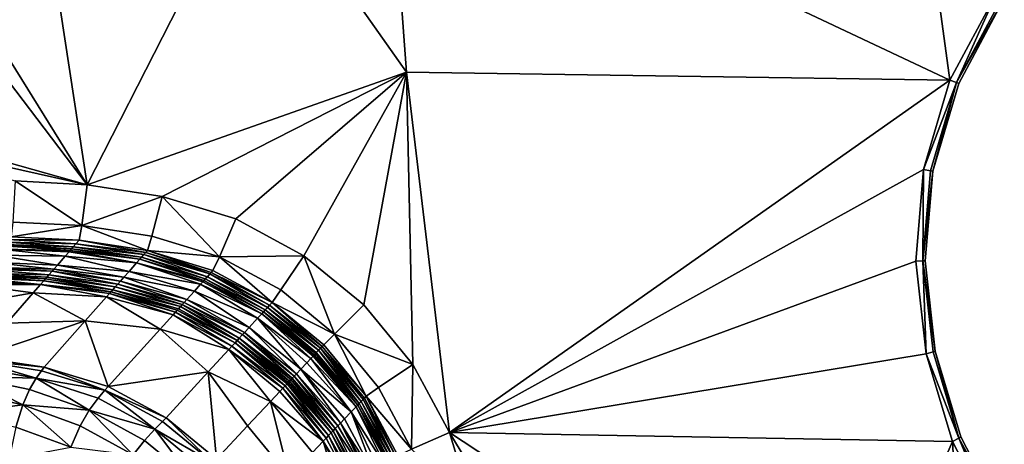
# Model space of a CAD drawing. Extents: x -44 to 32.9, y -24.7 to 19.2.
# Drawn here: x -7.8 to -4.2, y 15 to 16.5 of the extents above; entities that cross this region are included whole.
import ezdxf

# ---------------------------------------------------------------- set-up
doc = ezdxf.new("R2010")
doc.units = 0
doc.header["$MEASUREMENT"] = 0
doc.layers.get('0').update_dxf_attribs({"linetype": 'CONTINUOUS'})

msp = doc.modelspace()

# ---------------------------------------------------------------- linework, layer by layer
for points in [[(-9.4576, 16.4764, 19.3413), (-7.5515, 15.9388, 19.3413), (-9.237, 18.1588, 19.3413)], [(-7.5515, 15.9388, 19.3413), (-8.575, 17.5882, 19.3413), (-9.237, 18.1588, 19.3413)], [(-7.5515, 15.9388, 19.3413), (-7.6814, 16.7899, 19.3413), (-8.575, 17.5882, 19.3413)], [(-4.3732, 16.3236, 19.3413), (-4.5305, 17.4787, 19.3413), (-6.4451, 17.3008, 19.3413)], [(-4.3732, 16.3236, 19.3413), (-4.2031, 16.642, 19.3413), (-4.5305, 17.4787, 19.3413)], [(-6.3747, 16.3531, 19.3413), (-6.4451, 17.3008, 19.3413), (-6.9344, 17.1472, 19.3413)], [(-6.3747, 16.3531, 19.3413), (-4.3732, 16.3236, 19.3413), (-6.4451, 17.3008, 19.3413)], [(-7.6814, 16.7899, 19.3413), (-7.5515, 15.9388, 19.3413), (-6.9344, 17.1472, 19.3413)], [(-7.5515, 15.9388, 19.3413), (-6.3747, 16.3531, 19.3413), (-6.9344, 17.1472, 19.3413)], [(-4.3732, 16.3236, 19.3413), (-4.3487, 16.315, 19.3336), (-4.2031, 16.642, 19.3413)], [(-4.1805, 16.6294, 19.3336), (-4.2031, 16.642, 19.3413), (-4.3487, 16.315, 19.3336)], [(-4.1805, 16.6294, 19.3336), (-4.3487, 16.315, 19.3336), (-4.1729, 16.6253, 19.3108)], [(-4.3406, 16.3121, 19.3108), (-4.1729, 16.6253, 19.3108), (-4.3487, 16.315, 19.3336)], [(-4.3406, 16.3121, 19.3108), (-4.3406, 16.3121, 19.1466), (-4.1729, 16.6253, 19.3108)], [(-4.1729, 16.6253, 19.3108), (-4.3406, 16.3121, 19.1466), (-4.1729, 16.6253, 18.715)], [(-4.3406, 16.3121, 18.715), (-4.1729, 16.6253, 18.715), (-4.3406, 16.3121, 19.1466)], [(-4.3406, 16.3121, 18.715), (-4.3406, 16.3121, 18.1497), (-4.1729, 16.6253, 18.715)], [(-4.1729, 16.6253, 18.1497), (-4.1729, 16.6253, 18.715), (-4.3406, 16.3121, 18.1497)], [(-9.4576, 16.4764, 19.3413), (-8.5756, 16.1682, 19.3413), (-7.5515, 15.9388, 19.3413)], [(-7.5515, 15.9388, 19.3413), (-7.2746, 15.896, 19.3413), (-6.3747, 16.3531, 19.3413)], [(-7.003, 15.8129, 19.3413), (-6.3747, 16.3531, 19.3413), (-7.2746, 15.896, 19.3413)], [(-7.003, 15.8129, 19.3413), (-6.7525, 15.6775, 19.3413), (-6.3747, 16.3531, 19.3413)], [(-6.5324, 15.4967, 19.3413), (-6.3747, 16.3531, 19.3413), (-6.7525, 15.6775, 19.3413)], [(-6.5324, 15.4967, 19.3413), (-6.3518, 15.2769, 19.3413), (-6.3747, 16.3531, 19.3413)], [(-6.217, 15.0269, 19.3413), (-6.3747, 16.3531, 19.3413), (-6.3518, 15.2769, 19.3413)], [(-6.217, 15.0269, 19.3413), (-4.3732, 16.3236, 19.3413), (-6.3747, 16.3531, 19.3413)], [(-4.3732, 16.3236, 19.3413), (-6.217, 15.0269, 19.3413), (-4.4707, 15.9945, 19.3413)], [(-4.3732, 16.3236, 19.3413), (-4.4707, 15.9945, 19.3413), (-4.3487, 16.315, 19.3336)], [(-4.4452, 15.9901, 19.3336), (-4.3487, 16.315, 19.3336), (-4.4707, 15.9945, 19.3413)], [(-4.4452, 15.9901, 19.3336), (-4.4367, 15.9886, 19.3108), (-4.3487, 16.315, 19.3336)], [(-4.3406, 16.3121, 19.3108), (-4.3487, 16.315, 19.3336), (-4.4367, 15.9886, 19.3108)], [(-4.3406, 16.3121, 19.3108), (-4.4367, 15.9886, 19.3108), (-4.3406, 16.3121, 19.1466)], [(-4.3406, 16.3121, 18.715), (-4.3406, 16.3121, 19.1466), (-4.4367, 15.9886, 18.715)], [(-4.4367, 15.9886, 19.3108), (-4.4367, 15.9886, 18.715), (-4.3406, 16.3121, 19.1466)], [(-4.4367, 15.9886, 18.1497), (-4.3406, 16.3121, 18.1497), (-4.4367, 15.9886, 18.715)], [(-4.3406, 16.3121, 18.715), (-4.4367, 15.9886, 18.715), (-4.3406, 16.3121, 18.1497)], [(-7.5515, 15.9388, 19.3413), (-8.5756, 16.1682, 19.3413), (-7.8166, 15.9531, 19.3413)], [(-4.4988, 15.6577, 19.3413), (-4.4707, 15.9945, 19.3413), (-6.217, 15.0269, 19.3413)], [(-4.4988, 15.6577, 19.3413), (-4.4731, 15.6584, 19.3336), (-4.4707, 15.9945, 19.3413)], [(-4.4452, 15.9901, 19.3336), (-4.4707, 15.9945, 19.3413), (-4.4731, 15.6584, 19.3336)], [(-4.4452, 15.9901, 19.3336), (-4.4731, 15.6584, 19.3336), (-4.4367, 15.9886, 19.3108)], [(-4.4645, 15.6586, 19.3108), (-4.4367, 15.9886, 19.3108), (-4.4731, 15.6584, 19.3336)], [(-4.4645, 15.6586, 19.3108), (-4.4645, 15.6586, 19.1466), (-4.4367, 15.9886, 19.3108)], [(-4.4367, 15.9886, 19.3108), (-4.4645, 15.6586, 19.1466), (-4.4367, 15.9886, 18.715)], [(-4.4645, 15.6586, 18.715), (-4.4367, 15.9886, 18.715), (-4.4645, 15.6586, 19.1466)], [(-4.4645, 15.6586, 18.715), (-4.4645, 15.6586, 18.1497), (-4.4367, 15.9886, 18.715)], [(-4.4367, 15.9886, 18.1497), (-4.4367, 15.9886, 18.715), (-4.4645, 15.6586, 18.1497)], [(-7.8254, 15.8017, 19.2914), (-7.5711, 15.7885, 19.2914), (-7.8166, 15.9531, 19.3413)], [(-7.5515, 15.9388, 19.3413), (-7.8166, 15.9531, 19.3413), (-7.5711, 15.7885, 19.2914)], [(-7.5515, 15.9388, 19.3413), (-7.5711, 15.7885, 19.2914), (-7.2746, 15.896, 19.3413)], [(-7.3129, 15.7491, 19.2914), (-7.2746, 15.896, 19.3413), (-7.5711, 15.7885, 19.2914)], [(-7.3129, 15.7491, 19.2914), (-7.064, 15.6734, 19.2914), (-7.2746, 15.896, 19.3413)], [(-7.003, 15.8129, 19.3413), (-7.2746, 15.896, 19.3413), (-7.064, 15.6734, 19.2914)], [(-7.003, 15.8129, 19.3413), (-7.064, 15.6734, 19.2914), (-6.7525, 15.6775, 19.3413)], [(-7.8254, 15.8017, 19.2914), (-7.8315, 15.7474, 19.1418), (-7.5711, 15.7885, 19.2914)], [(-7.581, 15.7346, 19.1418), (-7.5711, 15.7885, 19.2914), (-7.8315, 15.7474, 19.1418)], [(-7.581, 15.7346, 19.1418), (-7.329, 15.6963, 19.1418), (-7.5711, 15.7885, 19.2914)], [(-7.3129, 15.7491, 19.2914), (-7.5711, 15.7885, 19.2914), (-7.329, 15.6963, 19.1418)], [(-7.8396, 15.7379, 18.8098), (-7.581, 15.7346, 19.1418), (-7.8315, 15.7474, 19.1418)], [(-7.3129, 15.7491, 19.2914), (-7.329, 15.6963, 19.1418), (-7.064, 15.6734, 19.2914)], [(-7.8704, 15.702, 17.5467), (-7.6137, 15.6971, 17.824), (-7.8601, 15.714, 17.9703)], [(-7.8554, 15.7195, 18.1637), (-7.8601, 15.714, 17.9703), (-7.6084, 15.7032, 18.0365)], [(-7.6084, 15.7032, 18.0365), (-7.8601, 15.714, 17.9703), (-7.6137, 15.6971, 17.824)], [(-7.8484, 15.7277, 18.4513), (-7.8554, 15.7195, 18.1637), (-7.6021, 15.7105, 18.2933)], [(-7.6021, 15.7105, 18.2933), (-7.8554, 15.7195, 18.1637), (-7.6084, 15.7032, 18.0365)], [(-7.8396, 15.7379, 18.8098), (-7.8484, 15.7277, 18.4513), (-7.593, 15.7209, 18.6596)], [(-7.593, 15.7209, 18.6596), (-7.8484, 15.7277, 18.4513), (-7.6021, 15.7105, 18.2933)], [(-7.593, 15.7209, 18.6596), (-7.581, 15.7346, 19.1418), (-7.8396, 15.7379, 18.8098)], [(-7.6021, 15.7105, 18.2933), (-7.6084, 15.7032, 18.0365), (-7.3504, 15.6722, 18.2933)], [(-7.593, 15.7209, 18.6596), (-7.6021, 15.7105, 18.2933), (-7.3419, 15.6817, 18.6281)], [(-7.3504, 15.6722, 18.2933), (-7.3419, 15.6817, 18.6281), (-7.6021, 15.7105, 18.2933)], [(-7.593, 15.7209, 18.6596), (-7.335, 15.6895, 18.9041), (-7.581, 15.7346, 19.1418)], [(-7.3419, 15.6817, 18.6281), (-7.335, 15.6895, 18.9041), (-7.593, 15.7209, 18.6596)], [(-7.335, 15.6895, 18.9041), (-7.329, 15.6963, 19.1418), (-7.581, 15.7346, 19.1418)], [(-7.9118, 15.6537, 15.8501), (-7.6608, 15.643, 15.9234), (-7.8895, 15.6798, 16.7674)], [(-7.8704, 15.702, 17.5467), (-7.8895, 15.6798, 16.7674), (-7.6327, 15.6754, 17.0593)], [(-7.6327, 15.6754, 17.0593), (-7.8895, 15.6798, 16.7674), (-7.6608, 15.643, 15.9234)], [(-7.6178, 15.6925, 17.6605), (-7.6137, 15.6971, 17.824), (-7.8704, 15.702, 17.5467)], [(-7.6178, 15.6925, 17.6605), (-7.8704, 15.702, 17.5467), (-7.6327, 15.6754, 17.0593)], [(-7.6327, 15.6754, 17.0593), (-7.6608, 15.643, 15.9234), (-7.3967, 15.62, 16.4544)], [(-7.6178, 15.6925, 17.6605), (-7.6327, 15.6754, 17.0593), (-7.3692, 15.651, 17.5467)], [(-7.3692, 15.651, 17.5467), (-7.6327, 15.6754, 17.0593), (-7.3967, 15.62, 16.4544)], [(-7.6178, 15.6925, 17.6605), (-7.3692, 15.651, 17.5467), (-7.6137, 15.6971, 17.824)], [(-7.6084, 15.7032, 18.0365), (-7.6137, 15.6971, 17.824), (-7.3568, 15.6649, 18.0365)], [(-7.3692, 15.651, 17.5467), (-7.3568, 15.6649, 18.0365), (-7.6137, 15.6971, 17.824)], [(-7.3568, 15.6649, 18.0365), (-7.3504, 15.6722, 18.2933), (-7.6084, 15.7032, 18.0365)], [(-7.3568, 15.6649, 18.0365), (-7.116, 15.5919, 18.0365), (-7.3504, 15.6722, 18.2933)], [(-7.3504, 15.6722, 18.2933), (-7.1083, 15.6004, 18.338), (-7.3419, 15.6817, 18.6281)], [(-7.1083, 15.6004, 18.338), (-7.3504, 15.6722, 18.2933), (-7.116, 15.5919, 18.0365)], [(-7.3419, 15.6817, 18.6281), (-7.0987, 15.6111, 18.7156), (-7.335, 15.6895, 18.9041)], [(-7.1083, 15.6004, 18.338), (-7.0987, 15.6111, 18.7156), (-7.3419, 15.6817, 18.6281)], [(-7.335, 15.6895, 18.9041), (-7.0939, 15.6164, 18.9041), (-7.329, 15.6963, 19.1418)], [(-7.0939, 15.6164, 18.9041), (-7.335, 15.6895, 18.9041), (-7.0987, 15.6111, 18.7156)], [(-7.0878, 15.6231, 19.1418), (-7.064, 15.6734, 19.2914), (-7.329, 15.6963, 19.1418)], [(-7.0878, 15.6231, 19.1418), (-7.329, 15.6963, 19.1418), (-7.0939, 15.6164, 18.9041)], [(-7.0878, 15.6231, 19.1418), (-6.8697, 15.5058, 19.1418), (-7.064, 15.6734, 19.2914)], [(-6.8378, 15.5516, 19.2914), (-6.7525, 15.6775, 19.3413), (-7.064, 15.6734, 19.2914)], [(-6.8378, 15.5516, 19.2914), (-7.064, 15.6734, 19.2914), (-6.8697, 15.5058, 19.1418)], [(-6.8378, 15.5516, 19.2914), (-6.6404, 15.3892, 19.2914), (-6.7525, 15.6775, 19.3413)], [(-6.5324, 15.4967, 19.3413), (-6.7525, 15.6775, 19.3413), (-6.6404, 15.3892, 19.2914)], [(-7.9342, 15.6276, 14.934), (-7.6803, 15.6207, 15.1373), (-7.9273, 15.6356, 15.2147)], [(-7.9118, 15.6537, 15.8501), (-7.9273, 15.6356, 15.2147), (-7.6735, 15.6285, 15.4123)], [(-7.6803, 15.6207, 15.1373), (-7.6735, 15.6285, 15.4123), (-7.9273, 15.6356, 15.2147)], [(-7.6608, 15.643, 15.9234), (-7.9118, 15.6537, 15.8501), (-7.6735, 15.6285, 15.4123)], [(-7.6608, 15.643, 15.9234), (-7.6735, 15.6285, 15.4123), (-7.4155, 15.5987, 15.7055)], [(-7.3967, 15.62, 16.4544), (-7.6608, 15.643, 15.9234), (-7.4155, 15.5987, 15.7055)], [(-7.3692, 15.651, 17.5467), (-7.3967, 15.62, 16.4544), (-7.1335, 15.5725, 17.3512)], [(-7.3692, 15.651, 17.5467), (-7.1214, 15.5858, 17.824), (-7.3568, 15.6649, 18.0365)], [(-7.1256, 15.5812, 17.6605), (-7.1214, 15.5858, 17.824), (-7.3692, 15.651, 17.5467)], [(-7.1256, 15.5812, 17.6605), (-7.3692, 15.651, 17.5467), (-7.1335, 15.5725, 17.3512)], [(-7.116, 15.5919, 18.0365), (-7.3568, 15.6649, 18.0365), (-7.1214, 15.5858, 17.824)], [(-4.4988, 15.6577, 19.3413), (-6.217, 15.0269, 19.3413), (-4.4602, 15.3165, 19.3413)], [(-4.4988, 15.6577, 19.3413), (-4.4602, 15.3165, 19.3413), (-4.4731, 15.6584, 19.3336)], [(-4.4645, 15.6586, 19.3108), (-4.4731, 15.6584, 19.3336), (-4.4275, 15.3259, 19.3108)], [(-4.4356, 15.3235, 19.3336), (-4.4731, 15.6584, 19.3336), (-4.4602, 15.3165, 19.3413)], [(-4.4356, 15.3235, 19.3336), (-4.4275, 15.3259, 19.3108), (-4.4731, 15.6584, 19.3336)], [(-4.4645, 15.6586, 19.3108), (-4.4275, 15.3259, 19.3108), (-4.4645, 15.6586, 19.1466)], [(-4.4645, 15.6586, 18.715), (-4.4645, 15.6586, 19.1466), (-4.4275, 15.3259, 18.715)], [(-4.4275, 15.3259, 19.3108), (-4.4275, 15.3259, 18.715), (-4.4645, 15.6586, 19.1466)], [(-4.4275, 15.3259, 18.1497), (-4.4645, 15.6586, 18.1497), (-4.4275, 15.3259, 18.715)], [(-4.4645, 15.6586, 18.715), (-4.4275, 15.3259, 18.715), (-4.4645, 15.6586, 18.1497)], [(-7.9708, 15.5848, 13.4318), (-7.7226, 15.5721, 13.4318), (-7.9615, 15.5956, 13.8126)], [(-7.9553, 15.603, 14.0704), (-7.9615, 15.5956, 13.8126), (-7.711, 15.5854, 13.8968)], [(-7.711, 15.5854, 13.8968), (-7.9615, 15.5956, 13.8126), (-7.7226, 15.5721, 13.4318)], [(-7.9462, 15.6135, 14.4403), (-7.9553, 15.603, 14.0704), (-7.6999, 15.5981, 14.3456)], [(-7.7045, 15.5928, 14.1598), (-7.9553, 15.603, 14.0704), (-7.711, 15.5854, 13.8968)], [(-7.7045, 15.5928, 14.1598), (-7.6999, 15.5981, 14.3456), (-7.9553, 15.603, 14.0704)], [(-7.9342, 15.6276, 14.934), (-7.9462, 15.6135, 14.4403), (-7.6918, 15.6074, 14.6716)], [(-7.6918, 15.6074, 14.6716), (-7.9462, 15.6135, 14.4403), (-7.6999, 15.5981, 14.3456)], [(-7.6918, 15.6074, 14.6716), (-7.6803, 15.6207, 15.1373), (-7.9342, 15.6276, 14.934)], [(-7.7045, 15.5928, 14.1598), (-7.4567, 15.5523, 14.0704), (-7.6999, 15.5981, 14.3456)], [(-7.6918, 15.6074, 14.6716), (-7.6999, 15.5981, 14.3456), (-7.4474, 15.5628, 14.4403)], [(-7.4474, 15.5628, 14.4403), (-7.6999, 15.5981, 14.3456), (-7.4567, 15.5523, 14.0704)], [(-7.6918, 15.6074, 14.6716), (-7.4381, 15.5732, 14.8082), (-7.6803, 15.6207, 15.1373)], [(-7.4381, 15.5732, 14.8082), (-7.6918, 15.6074, 14.6716), (-7.4474, 15.5628, 14.4403)], [(-7.6803, 15.6207, 15.1373), (-7.4286, 15.584, 15.1867), (-7.6735, 15.6285, 15.4123)], [(-7.4286, 15.584, 15.1867), (-7.6803, 15.6207, 15.1373), (-7.4381, 15.5732, 14.8082)], [(-7.4286, 15.584, 15.1867), (-7.4155, 15.5987, 15.7055), (-7.6735, 15.6285, 15.4123)], [(-7.4286, 15.584, 15.1867), (-7.1837, 15.5169, 15.3868), (-7.4155, 15.5987, 15.7055)], [(-7.3967, 15.62, 16.4544), (-7.4155, 15.5987, 15.7055), (-7.1564, 15.5471, 16.4544)], [(-7.1837, 15.5169, 15.3868), (-7.1564, 15.5471, 16.4544), (-7.4155, 15.5987, 15.7055)], [(-7.1564, 15.5471, 16.4544), (-7.1335, 15.5725, 17.3512), (-7.3967, 15.62, 16.4544)], [(-7.1083, 15.6004, 18.338), (-7.116, 15.5919, 18.0365), (-6.895, 15.4784, 18.1637)], [(-7.1083, 15.6004, 18.338), (-6.8875, 15.4864, 18.4513), (-7.0987, 15.6111, 18.7156)], [(-6.8875, 15.4864, 18.4513), (-7.1083, 15.6004, 18.338), (-6.895, 15.4784, 18.1637)], [(-7.0939, 15.6164, 18.9041), (-7.0987, 15.6111, 18.7156), (-6.8791, 15.4956, 18.7784)], [(-6.8791, 15.4956, 18.7784), (-7.0987, 15.6111, 18.7156), (-6.8875, 15.4864, 18.4513)], [(-7.0878, 15.6231, 19.1418), (-7.0939, 15.6164, 18.9041), (-6.8697, 15.5058, 19.1418)], [(-6.8697, 15.5058, 19.1418), (-7.0939, 15.6164, 18.9041), (-6.8791, 15.4956, 18.7784)], [(-8.0536, 15.4882, 10.0407), (-7.7502, 15.5404, 12.3177), (-7.9819, 15.5719, 12.9781)], [(-7.9708, 15.5848, 13.4318), (-7.9819, 15.5719, 12.9781), (-7.7226, 15.5721, 13.4318)], [(-7.7502, 15.5404, 12.3177), (-7.7226, 15.5721, 13.4318), (-7.9819, 15.5719, 12.9781)], [(-7.7502, 15.5404, 12.3177), (-7.4803, 15.5257, 13.134), (-7.7226, 15.5721, 13.4318)], [(-7.711, 15.5854, 13.8968), (-7.7226, 15.5721, 13.4318), (-7.4632, 15.545, 13.8126)], [(-7.4692, 15.5382, 13.5739), (-7.4632, 15.545, 13.8126), (-7.7226, 15.5721, 13.4318)], [(-7.4803, 15.5257, 13.134), (-7.4692, 15.5382, 13.5739), (-7.7226, 15.5721, 13.4318)], [(-7.7045, 15.5928, 14.1598), (-7.711, 15.5854, 13.8968), (-7.4567, 15.5523, 14.0704)], [(-7.4567, 15.5523, 14.0704), (-7.711, 15.5854, 13.8968), (-7.4632, 15.545, 13.8126)], [(-7.4474, 15.5628, 14.4403), (-7.4567, 15.5523, 14.0704), (-7.2079, 15.4901, 14.4403)], [(-7.4381, 15.5732, 14.8082), (-7.4474, 15.5628, 14.4403), (-7.2007, 15.4981, 14.7208)], [(-7.2079, 15.4901, 14.4403), (-7.2007, 15.4981, 14.7208), (-7.4474, 15.5628, 14.4403)], [(-7.4286, 15.584, 15.1867), (-7.4381, 15.5732, 14.8082), (-7.1942, 15.5053, 14.9777)], [(-7.1942, 15.5053, 14.9777), (-7.4381, 15.5732, 14.8082), (-7.2007, 15.4981, 14.7208)], [(-7.1837, 15.5169, 15.3868), (-7.4286, 15.584, 15.1867), (-7.1942, 15.5053, 14.9777)], [(-7.1564, 15.5471, 16.4544), (-6.9236, 15.4473, 17.0593), (-7.1335, 15.5725, 17.3512)], [(-7.1256, 15.5812, 17.6605), (-7.1335, 15.5725, 17.3512), (-6.908, 15.4642, 17.6605)], [(-6.9236, 15.4473, 17.0593), (-6.908, 15.4642, 17.6605), (-7.1335, 15.5725, 17.3512)], [(-7.1256, 15.5812, 17.6605), (-6.908, 15.4642, 17.6605), (-7.1214, 15.5858, 17.824)], [(-7.116, 15.5919, 18.0365), (-7.1214, 15.5858, 17.824), (-6.9019, 15.4709, 17.8972)], [(-6.9019, 15.4709, 17.8972), (-7.1214, 15.5858, 17.824), (-6.908, 15.4642, 17.6605)], [(-6.895, 15.4784, 18.1637), (-7.116, 15.5919, 18.0365), (-6.9019, 15.4709, 17.8972)], [(-7.8467, 15.4296, 8.424), (-7.7502, 15.5404, 12.3177), (-8.0536, 15.4882, 10.0407)], [(-7.8467, 15.4296, 8.424), (-7.5581, 15.4378, 10.0407), (-7.7502, 15.5404, 12.3177)], [(-7.5581, 15.4378, 10.0407), (-7.4803, 15.5257, 13.134), (-7.7502, 15.5404, 12.3177)], [(-7.5581, 15.4378, 10.0407), (-7.2827, 15.4072, 11.5094), (-7.4803, 15.5257, 13.134)], [(-7.4803, 15.5257, 13.134), (-7.2346, 15.4605, 13.3929), (-7.4692, 15.5382, 13.5739)], [(-7.2827, 15.4072, 11.5094), (-7.2346, 15.4605, 13.3929), (-7.4803, 15.5257, 13.134)], [(-7.4692, 15.5382, 13.5739), (-7.226, 15.4701, 13.7322), (-7.4632, 15.545, 13.8126)], [(-7.2346, 15.4605, 13.3929), (-7.226, 15.4701, 13.7322), (-7.4692, 15.5382, 13.5739)], [(-7.4567, 15.5523, 14.0704), (-7.4632, 15.545, 13.8126), (-7.2196, 15.4771, 13.9811)], [(-7.226, 15.4701, 13.7322), (-7.2196, 15.4771, 13.9811), (-7.4632, 15.545, 13.8126)], [(-7.215, 15.4822, 14.1598), (-7.4567, 15.5523, 14.0704), (-7.2196, 15.4771, 13.9811)], [(-7.215, 15.4822, 14.1598), (-7.2079, 15.4901, 14.4403), (-7.4567, 15.5523, 14.0704)], [(-7.1837, 15.5169, 15.3868), (-6.9548, 15.4133, 15.8501), (-7.1564, 15.5471, 16.4544)], [(-6.9548, 15.4133, 15.8501), (-6.9236, 15.4473, 17.0593), (-7.1564, 15.5471, 16.4544)], [(-6.8378, 15.5516, 19.2914), (-6.8697, 15.5058, 19.1418), (-6.6404, 15.3892, 19.2914)], [(-7.215, 15.4822, 14.1598), (-6.9986, 15.3658, 14.1598), (-7.2079, 15.4901, 14.4403)], [(-7.2079, 15.4901, 14.4403), (-6.9913, 15.3737, 14.4403), (-7.2007, 15.4981, 14.7208)], [(-6.9913, 15.3737, 14.4403), (-7.2079, 15.4901, 14.4403), (-6.9986, 15.3658, 14.1598)], [(-7.1942, 15.5053, 14.9777), (-7.2007, 15.4981, 14.7208), (-6.9786, 15.3876, 14.934)], [(-6.9786, 15.3876, 14.934), (-7.2007, 15.4981, 14.7208), (-6.9913, 15.3737, 14.4403)], [(-7.1837, 15.5169, 15.3868), (-7.1942, 15.5053, 14.9777), (-6.9713, 15.3955, 15.2147)], [(-6.9786, 15.3876, 14.934), (-6.9713, 15.3955, 15.2147), (-7.1942, 15.5053, 14.9777)], [(-6.9548, 15.4133, 15.8501), (-7.1837, 15.5169, 15.3868), (-6.9713, 15.3955, 15.2147)], [(-6.8875, 15.4864, 18.4513), (-6.895, 15.4784, 18.1637), (-6.6989, 15.3295, 18.417)], [(-6.8791, 15.4956, 18.7784), (-6.8875, 15.4864, 18.4513), (-6.6911, 15.3378, 18.7156)], [(-6.6989, 15.3295, 18.417), (-6.6911, 15.3378, 18.7156), (-6.8875, 15.4864, 18.4513)], [(-6.8697, 15.5058, 19.1418), (-6.8791, 15.4956, 18.7784), (-6.6861, 15.3431, 18.9041)], [(-6.6861, 15.3431, 18.9041), (-6.8791, 15.4956, 18.7784), (-6.6911, 15.3378, 18.7156)], [(-6.6799, 15.3497, 19.1418), (-6.6404, 15.3892, 19.2914), (-6.8697, 15.5058, 19.1418)], [(-6.6799, 15.3497, 19.1418), (-6.8697, 15.5058, 19.1418), (-6.6861, 15.3431, 18.9041)], [(-6.5324, 15.4967, 19.3413), (-6.6404, 15.3892, 19.2914), (-6.3518, 15.2769, 19.3413)], [(-7.2827, 15.4072, 11.5094), (-7.0292, 15.3326, 12.9781), (-7.2346, 15.4605, 13.3929)], [(-7.2346, 15.4605, 13.3929), (-7.0184, 15.3443, 13.3929), (-7.226, 15.4701, 13.7322)], [(-7.0184, 15.3443, 13.3929), (-7.2346, 15.4605, 13.3929), (-7.0292, 15.3326, 12.9781)], [(-7.226, 15.4701, 13.7322), (-7.0064, 15.3573, 13.8566), (-7.2196, 15.4771, 13.9811)], [(-7.0064, 15.3573, 13.8566), (-7.226, 15.4701, 13.7322), (-7.0184, 15.3443, 13.3929)], [(-7.215, 15.4822, 14.1598), (-7.2196, 15.4771, 13.9811), (-6.9986, 15.3658, 14.1598)], [(-7.0064, 15.3573, 13.8566), (-6.9986, 15.3658, 14.1598), (-7.2196, 15.4771, 13.9811)], [(-6.9236, 15.4473, 17.0593), (-6.7268, 15.2998, 17.3512), (-6.908, 15.4642, 17.6605)], [(-6.9019, 15.4709, 17.8972), (-6.908, 15.4642, 17.6605), (-6.7144, 15.313, 17.824)], [(-6.7187, 15.3084, 17.6605), (-6.7144, 15.313, 17.824), (-6.908, 15.4642, 17.6605)], [(-6.7187, 15.3084, 17.6605), (-6.908, 15.4642, 17.6605), (-6.7268, 15.2998, 17.3512)], [(-6.895, 15.4784, 18.1637), (-6.9019, 15.4709, 17.8972), (-6.7071, 15.3208, 18.1027)], [(-6.7106, 15.3171, 17.9703), (-6.7071, 15.3208, 18.1027), (-6.9019, 15.4709, 17.8972)], [(-6.7106, 15.3171, 17.9703), (-6.9019, 15.4709, 17.8972), (-6.7144, 15.313, 17.824)], [(-6.6989, 15.3295, 18.417), (-6.895, 15.4784, 18.1637), (-6.7071, 15.3208, 18.1027)], [(-7.8467, 15.4296, 8.424), (-7.9555, 15.3047, 4.0329), (-7.5581, 15.4378, 10.0407)], [(-7.7093, 15.2672, 4.0329), (-7.5581, 15.4378, 10.0407), (-7.9555, 15.3047, 4.0329)], [(-7.7093, 15.2672, 4.0329), (-7.4737, 15.1958, 4.0329), (-7.5581, 15.4378, 10.0407)], [(-7.2827, 15.4072, 11.5094), (-7.5581, 15.4378, 10.0407), (-7.4737, 15.1958, 4.0329)], [(-6.9548, 15.4133, 15.8501), (-6.7641, 15.26, 15.9234), (-6.9236, 15.4473, 17.0593)], [(-6.742, 15.2835, 16.7674), (-6.9236, 15.4473, 17.0593), (-6.7641, 15.26, 15.9234)], [(-6.742, 15.2835, 16.7674), (-6.7268, 15.2998, 17.3512), (-6.9236, 15.4473, 17.0593)], [(-7.2827, 15.4072, 11.5094), (-7.4737, 15.1958, 4.0329), (-7.1052, 15.2501, 10.0407)], [(-7.1052, 15.2501, 10.0407), (-7.0292, 15.3326, 12.9781), (-7.2827, 15.4072, 11.5094)], [(-6.9786, 15.3876, 14.934), (-6.9913, 15.3737, 14.4403), (-6.7956, 15.2265, 14.7208)], [(-6.9786, 15.3876, 14.934), (-6.7889, 15.2337, 14.9777), (-6.9713, 15.3955, 15.2147)], [(-6.7889, 15.2337, 14.9777), (-6.9786, 15.3876, 14.934), (-6.7956, 15.2265, 14.7208)], [(-6.9548, 15.4133, 15.8501), (-6.9713, 15.3955, 15.2147), (-6.7801, 15.243, 15.3135)], [(-6.7801, 15.243, 15.3135), (-6.9713, 15.3955, 15.2147), (-6.7889, 15.2337, 14.9777)], [(-6.7641, 15.26, 15.9234), (-6.9548, 15.4133, 15.8501), (-6.7801, 15.243, 15.3135)], [(-6.6799, 15.3497, 19.1418), (-6.5238, 15.16, 19.1418), (-6.6404, 15.3892, 19.2914)], [(-6.4781, 15.1919, 19.2914), (-6.3518, 15.2769, 19.3413), (-6.6404, 15.3892, 19.2914)], [(-6.4781, 15.1919, 19.2914), (-6.6404, 15.3892, 19.2914), (-6.5238, 15.16, 19.1418)], [(-7.0184, 15.3443, 13.3929), (-7.0292, 15.3326, 12.9781), (-6.8304, 15.1895, 13.3929)], [(-7.0064, 15.3573, 13.8566), (-7.0184, 15.3443, 13.3929), (-6.8215, 15.199, 13.7322)], [(-6.8304, 15.1895, 13.3929), (-6.8215, 15.199, 13.7322), (-7.0184, 15.3443, 13.3929)], [(-7.0064, 15.3573, 13.8566), (-6.815, 15.2059, 13.9811), (-6.9986, 15.3658, 14.1598)], [(-6.8215, 15.199, 13.7322), (-6.815, 15.2059, 13.9811), (-7.0064, 15.3573, 13.8566)], [(-6.9913, 15.3737, 14.4403), (-6.9986, 15.3658, 14.1598), (-6.8054, 15.2161, 14.3456)], [(-6.8103, 15.2109, 14.1598), (-6.9986, 15.3658, 14.1598), (-6.815, 15.2059, 13.9811)], [(-6.8103, 15.2109, 14.1598), (-6.8054, 15.2161, 14.3456), (-6.9986, 15.3658, 14.1598)], [(-6.8005, 15.2213, 14.5351), (-6.7956, 15.2265, 14.7208), (-6.9913, 15.3737, 14.4403)], [(-6.8005, 15.2213, 14.5351), (-6.9913, 15.3737, 14.4403), (-6.8054, 15.2161, 14.3456)], [(-6.6861, 15.3431, 18.9041), (-6.6911, 15.3378, 18.7156), (-6.53, 15.1534, 18.9041)], [(-6.6799, 15.3497, 19.1418), (-6.6861, 15.3431, 18.9041), (-6.5238, 15.16, 19.1418)], [(-6.53, 15.1534, 18.9041), (-6.5238, 15.16, 19.1418), (-6.6861, 15.3431, 18.9041)], [(-7.1052, 15.2501, 10.0407), (-6.8758, 15.1412, 11.6574), (-7.0292, 15.3326, 12.9781)], [(-6.8412, 15.178, 12.9781), (-6.8304, 15.1895, 13.3929), (-7.0292, 15.3326, 12.9781)], [(-6.8412, 15.178, 12.9781), (-7.0292, 15.3326, 12.9781), (-6.8758, 15.1412, 11.6574)], [(-6.7187, 15.3084, 17.6605), (-6.7268, 15.2998, 17.3512), (-6.5607, 15.1214, 17.7423)], [(-6.7187, 15.3084, 17.6605), (-6.5607, 15.1214, 17.7423), (-6.7144, 15.313, 17.824)], [(-6.7106, 15.3171, 17.9703), (-6.7144, 15.313, 17.824), (-6.5547, 15.1276, 17.9703)], [(-6.5607, 15.1214, 17.7423), (-6.5547, 15.1276, 17.9703), (-6.7144, 15.313, 17.824)], [(-6.7106, 15.3171, 17.9703), (-6.5547, 15.1276, 17.9703), (-6.7071, 15.3208, 18.1027)], [(-6.6989, 15.3295, 18.417), (-6.7071, 15.3208, 18.1027), (-6.5496, 15.133, 18.1637)], [(-6.5496, 15.133, 18.1637), (-6.7071, 15.3208, 18.1027), (-6.5547, 15.1276, 17.9703)], [(-6.6989, 15.3295, 18.417), (-6.542, 15.1409, 18.4513), (-6.6911, 15.3378, 18.7156)], [(-6.542, 15.1409, 18.4513), (-6.6989, 15.3295, 18.417), (-6.5496, 15.133, 18.1637)], [(-6.535, 15.1482, 18.7156), (-6.53, 15.1534, 18.9041), (-6.6911, 15.3378, 18.7156)], [(-6.535, 15.1482, 18.7156), (-6.6911, 15.3378, 18.7156), (-6.542, 15.1409, 18.4513)], [(-4.3635, 14.9936, 19.3413), (-4.4602, 15.3165, 19.3413), (-6.217, 15.0269, 19.3413)], [(-4.4356, 15.3235, 19.3336), (-4.4602, 15.3165, 19.3413), (-4.3407, 15.0062, 19.3336)], [(-4.3635, 14.9936, 19.3413), (-4.3407, 15.0062, 19.3336), (-4.4602, 15.3165, 19.3413)], [(-4.4356, 15.3235, 19.3336), (-4.3407, 15.0062, 19.3336), (-4.4275, 15.3259, 19.3108)], [(-4.3331, 15.0104, 19.3108), (-4.4275, 15.3259, 19.3108), (-4.3407, 15.0062, 19.3336)], [(-4.4275, 15.3259, 19.3108), (-4.3331, 15.0104, 19.3108), (-4.4275, 15.3259, 18.715)], [(-4.3331, 15.0104, 18.1497), (-4.4275, 15.3259, 18.715), (-4.3331, 15.0104, 19.3108)], [(-4.4275, 15.3259, 18.1497), (-4.4275, 15.3259, 18.715), (-4.3331, 15.0104, 18.1497)], [(-7.9775, 15.2703, 3.5775), (-7.9947, 15.2332, 3.327), (-7.7389, 15.2273, 3.587)], [(-7.9775, 15.2703, 3.5775), (-7.7389, 15.2273, 3.587), (-7.9635, 15.2932, 3.8183)], [(-7.9555, 15.3047, 4.0329), (-7.9635, 15.2932, 3.8183), (-7.7093, 15.2672, 4.0329)], [(-7.7193, 15.2544, 3.8207), (-7.7093, 15.2672, 4.0329), (-7.9635, 15.2932, 3.8183)], [(-7.7193, 15.2544, 3.8207), (-7.9635, 15.2932, 3.8183), (-7.7389, 15.2273, 3.587)], [(-6.742, 15.2835, 16.7674), (-6.7641, 15.26, 15.9234), (-6.5788, 15.1025, 17.0593)], [(-6.742, 15.2835, 16.7674), (-6.5788, 15.1025, 17.0593), (-6.7268, 15.2998, 17.3512)], [(-6.5788, 15.1025, 17.0593), (-6.5607, 15.1214, 17.7423), (-6.7268, 15.2998, 17.3512)], [(-6.4781, 15.1919, 19.2914), (-6.3565, 14.9658, 19.2914), (-6.3518, 15.2769, 19.3413)], [(-6.217, 15.0269, 19.3413), (-6.3518, 15.2769, 19.3413), (-6.3565, 14.9658, 19.2914)], [(-8.0123, 15.1792, 3.0835), (-7.7885, 15.128, 3.1116), (-7.9947, 15.2332, 3.327)], [(-7.7635, 15.1854, 3.346), (-7.7389, 15.2273, 3.587), (-7.9947, 15.2332, 3.327)], [(-7.7635, 15.1854, 3.346), (-7.9947, 15.2332, 3.327), (-7.7885, 15.128, 3.1116)], [(-7.7193, 15.2544, 3.8207), (-7.7389, 15.2273, 3.587), (-7.4855, 15.1822, 3.823)], [(-7.7193, 15.2544, 3.8207), (-7.4855, 15.1822, 3.823), (-7.7093, 15.2672, 4.0329)], [(-7.4737, 15.1958, 4.0329), (-7.7093, 15.2672, 4.0329), (-7.4855, 15.1822, 3.823)], [(-7.2607, 15.0812, 4.0329), (-7.1052, 15.2501, 10.0407), (-7.4737, 15.1958, 4.0329)], [(-7.2607, 15.0812, 4.0329), (-7.0753, 14.9287, 4.0329), (-7.1052, 15.2501, 10.0407)], [(-6.9604, 15.0511, 8.424), (-6.8758, 15.1412, 11.6574), (-7.1052, 15.2501, 10.0407)], [(-6.9604, 15.0511, 8.424), (-7.1052, 15.2501, 10.0407), (-7.0753, 14.9287, 4.0329)], [(-6.7889, 15.2337, 14.9777), (-6.7956, 15.2265, 14.7208), (-6.6371, 15.0416, 14.8493)], [(-6.7801, 15.243, 15.3135), (-6.7889, 15.2337, 14.9777), (-6.6275, 15.0517, 15.2147)], [(-6.6371, 15.0416, 14.8493), (-6.6275, 15.0517, 15.2147), (-6.7889, 15.2337, 14.9777)], [(-6.7641, 15.26, 15.9234), (-6.7801, 15.243, 15.3135), (-6.6184, 15.0612, 15.5589)], [(-6.6184, 15.0612, 15.5589), (-6.7801, 15.243, 15.3135), (-6.6275, 15.0517, 15.2147)], [(-6.603, 15.0772, 16.1413), (-6.7641, 15.26, 15.9234), (-6.6184, 15.0612, 15.5589)], [(-6.603, 15.0772, 16.1413), (-6.5788, 15.1025, 17.0593), (-6.7641, 15.26, 15.9234)], [(-7.7635, 15.1854, 3.346), (-7.5432, 15.1091, 3.3643), (-7.7389, 15.2273, 3.587)], [(-7.5108, 15.153, 3.5964), (-7.4855, 15.1822, 3.823), (-7.7389, 15.2273, 3.587)], [(-7.5108, 15.153, 3.5964), (-7.7389, 15.2273, 3.587), (-7.5432, 15.1091, 3.3643)], [(-6.8304, 15.1895, 13.3929), (-6.6708, 15.0064, 13.5739), (-6.8215, 15.199, 13.7322)], [(-6.8215, 15.199, 13.7322), (-6.6623, 15.0153, 13.8968), (-6.815, 15.2059, 13.9811)], [(-6.6708, 15.0064, 13.5739), (-6.6623, 15.0153, 13.8968), (-6.8215, 15.199, 13.7322)], [(-6.8103, 15.2109, 14.1598), (-6.815, 15.2059, 13.9811), (-6.6529, 15.0251, 14.2527)], [(-6.6623, 15.0153, 13.8968), (-6.6529, 15.0251, 14.2527), (-6.815, 15.2059, 13.9811)], [(-6.8103, 15.2109, 14.1598), (-6.6529, 15.0251, 14.2527), (-6.8054, 15.2161, 14.3456)], [(-6.8005, 15.2213, 14.5351), (-6.8054, 15.2161, 14.3456), (-6.6454, 15.0329, 14.5351)], [(-6.6529, 15.0251, 14.2527), (-6.6454, 15.0329, 14.5351), (-6.8054, 15.2161, 14.3456)], [(-6.8005, 15.2213, 14.5351), (-6.6454, 15.0329, 14.5351), (-6.7956, 15.2265, 14.7208)], [(-6.6371, 15.0416, 14.8493), (-6.7956, 15.2265, 14.7208), (-6.6454, 15.0329, 14.5351)], [(-8.0123, 15.1792, 3.0835), (-8.0303, 15.0983, 2.8539), (-7.7885, 15.128, 3.1116)], [(-7.7635, 15.1854, 3.346), (-7.7885, 15.128, 3.1116), (-7.5432, 15.1091, 3.3643)], [(-7.5108, 15.153, 3.5964), (-7.302, 15.039, 3.6043), (-7.4855, 15.1822, 3.823)], [(-7.4737, 15.1958, 4.0329), (-7.4855, 15.1822, 3.823), (-7.2607, 15.0812, 4.0329)], [(-7.2736, 15.0678, 3.825), (-7.2607, 15.0812, 4.0329), (-7.4855, 15.1822, 3.823)], [(-7.2736, 15.0678, 3.825), (-7.4855, 15.1822, 3.823), (-7.302, 15.039, 3.6043)], [(-6.8412, 15.178, 12.9781), (-6.8758, 15.1412, 11.6574), (-6.6824, 14.9943, 13.134)], [(-6.8412, 15.178, 12.9781), (-6.6824, 14.9943, 13.134), (-6.8304, 15.1895, 13.3929)], [(-6.6824, 14.9943, 13.134), (-6.6708, 15.0064, 13.5739), (-6.8304, 15.1895, 13.3929)], [(-6.53, 15.1534, 18.9041), (-6.4128, 14.9354, 18.9041), (-6.5238, 15.16, 19.1418)], [(-6.4781, 15.1919, 19.2914), (-6.5238, 15.16, 19.1418), (-6.3565, 14.9658, 19.2914)], [(-6.4065, 14.9418, 19.1418), (-6.3565, 14.9658, 19.2914), (-6.5238, 15.16, 19.1418)], [(-6.4065, 14.9418, 19.1418), (-6.5238, 15.16, 19.1418), (-6.4128, 14.9354, 18.9041)], [(-7.8136, 15.0459, 2.8903), (-7.7885, 15.128, 3.1116), (-8.0303, 15.0983, 2.8539)], [(-7.8136, 15.0459, 2.8903), (-7.6109, 14.973, 2.9261), (-7.7885, 15.128, 3.1116)], [(-7.5766, 15.0516, 3.1385), (-7.5432, 15.1091, 3.3643), (-7.7885, 15.128, 3.1116)], [(-7.5766, 15.0516, 3.1385), (-7.7885, 15.128, 3.1116), (-7.6109, 14.973, 2.9261)], [(-7.5108, 15.153, 3.5964), (-7.5432, 15.1091, 3.3643), (-7.302, 15.039, 3.6043)], [(-6.9604, 15.0511, 8.424), (-6.8068, 14.8644, 8.424), (-6.8758, 15.1412, 11.6574)], [(-6.7214, 14.9536, 11.6574), (-6.8758, 15.1412, 11.6574), (-6.8068, 14.8644, 8.424)], [(-6.7214, 14.9536, 11.6574), (-6.6824, 14.9943, 13.134), (-6.8758, 15.1412, 11.6574)], [(-6.5607, 15.1214, 17.7423), (-6.4415, 14.9059, 17.824), (-6.5547, 15.1276, 17.9703)], [(-6.5496, 15.133, 18.1637), (-6.5547, 15.1276, 17.9703), (-6.4342, 14.9134, 18.0999)], [(-6.4376, 14.9099, 17.9703), (-6.4342, 14.9134, 18.0999), (-6.5547, 15.1276, 17.9703)], [(-6.4376, 14.9099, 17.9703), (-6.5547, 15.1276, 17.9703), (-6.4415, 14.9059, 17.824)], [(-6.542, 15.1409, 18.4513), (-6.5496, 15.133, 18.1637), (-6.4272, 14.9206, 18.362)], [(-6.4342, 14.9134, 18.0999), (-6.4272, 14.9206, 18.362), (-6.5496, 15.133, 18.1637)], [(-6.535, 15.1482, 18.7156), (-6.542, 15.1409, 18.4513), (-6.4202, 14.9278, 18.6281)], [(-6.4202, 14.9278, 18.6281), (-6.542, 15.1409, 18.4513), (-6.4272, 14.9206, 18.362)], [(-6.535, 15.1482, 18.7156), (-6.4202, 14.9278, 18.6281), (-6.53, 15.1534, 18.9041)], [(-6.4128, 14.9354, 18.9041), (-6.53, 15.1534, 18.9041), (-6.4202, 14.9278, 18.6281)], [(-7.5766, 15.0516, 3.1385), (-7.3811, 14.9441, 3.1609), (-7.5432, 15.1091, 3.3643)], [(-7.3398, 14.997, 3.3799), (-7.302, 15.039, 3.6043), (-7.5432, 15.1091, 3.3643)], [(-7.3398, 14.997, 3.3799), (-7.5432, 15.1091, 3.3643), (-7.3811, 14.9441, 3.1609)], [(-6.603, 15.0772, 16.1413), (-6.4863, 14.8601, 16.1413), (-6.5788, 15.1025, 17.0593)], [(-6.5788, 15.1025, 17.0593), (-6.45, 14.8973, 17.5059), (-6.5607, 15.1214, 17.7423)], [(-6.4696, 14.8772, 16.7674), (-6.5788, 15.1025, 17.0593), (-6.4863, 14.8601, 16.1413)], [(-6.4696, 14.8772, 16.7674), (-6.45, 14.8973, 17.5059), (-6.5788, 15.1025, 17.0593)], [(-6.45, 14.8973, 17.5059), (-6.4415, 14.9059, 17.824), (-6.5607, 15.1214, 17.7423)], [(-7.5766, 15.0516, 3.1385), (-7.6109, 14.973, 2.9261), (-7.3811, 14.9441, 3.1609)], [(-7.2736, 15.0678, 3.825), (-7.302, 15.039, 3.6043), (-7.0889, 14.9159, 3.8259)], [(-7.2736, 15.0678, 3.825), (-7.0889, 14.9159, 3.8259), (-7.2607, 15.0812, 4.0329)], [(-7.0753, 14.9287, 4.0329), (-7.2607, 15.0812, 4.0329), (-7.0889, 14.9159, 3.8259)], [(-6.9604, 15.0511, 8.424), (-7.0753, 14.9287, 4.0329), (-6.8068, 14.8644, 8.424)], [(-6.6371, 15.0416, 14.8493), (-6.5056, 14.8403, 15.4147), (-6.6275, 15.0517, 15.2147)], [(-6.6184, 15.0612, 15.5589), (-6.6275, 15.0517, 15.2147), (-6.5056, 14.8403, 15.4147)], [(-6.603, 15.0772, 16.1413), (-6.6184, 15.0612, 15.5589), (-6.4863, 14.8601, 16.1413)], [(-6.4979, 14.8482, 15.7055), (-6.6184, 15.0612, 15.5589), (-6.5056, 14.8403, 15.4147)], [(-6.4979, 14.8482, 15.7055), (-6.4863, 14.8601, 16.1413), (-6.6184, 15.0612, 15.5589)], [(-7.8136, 15.0459, 2.8903), (-7.8389, 14.93, 2.6886), (-7.6109, 14.973, 2.9261)], [(-7.3398, 14.997, 3.3799), (-7.1608, 14.8503, 3.387), (-7.302, 15.039, 3.6043)], [(-7.119, 14.8886, 3.608), (-7.0889, 14.9159, 3.8259), (-7.302, 15.039, 3.6043)], [(-7.119, 14.8886, 3.608), (-7.302, 15.039, 3.6043), (-7.1608, 14.8503, 3.387)], [(-6.6708, 15.0064, 13.5739), (-6.5559, 14.7888, 13.5223), (-6.6623, 15.0153, 13.8968)], [(-6.6623, 15.0153, 13.8968), (-6.5425, 14.8026, 14.0283), (-6.6529, 15.0251, 14.2527)], [(-6.5425, 14.8026, 14.0283), (-6.6623, 15.0153, 13.8968), (-6.5559, 14.7888, 13.5223)], [(-6.6529, 15.0251, 14.2527), (-6.534, 14.8112, 14.3456), (-6.6454, 15.0329, 14.5351)], [(-6.5425, 14.8026, 14.0283), (-6.534, 14.8112, 14.3456), (-6.6529, 15.0251, 14.2527)], [(-6.6371, 15.0416, 14.8493), (-6.6454, 15.0329, 14.5351), (-6.5265, 14.8189, 14.628)], [(-6.5265, 14.8189, 14.628), (-6.6454, 15.0329, 14.5351), (-6.534, 14.8112, 14.3456)], [(-6.5056, 14.8403, 15.4147), (-6.6371, 15.0416, 14.8493), (-6.5265, 14.8189, 14.628)], [(-6.217, 15.0269, 19.3413), (-6.3565, 14.9658, 19.2914), (-6.1339, 14.7553, 19.3413)], [(-4.6659, 12.4533, 19.3413), (-6.217, 15.0269, 19.3413), (-6.1339, 14.7553, 19.3413)], [(-4.3635, 14.9936, 19.3413), (-6.217, 15.0269, 19.3413), (-4.7662, 14.0716, 19.3413)], [(-4.7662, 14.0716, 19.3413), (-6.217, 15.0269, 19.3413), (-4.6659, 12.4533, 19.3413)], [(-7.3398, 14.997, 3.3799), (-7.3811, 14.9441, 3.1609), (-7.1608, 14.8503, 3.387)], [(-6.7214, 14.9536, 11.6574), (-6.6055, 14.738, 11.6574), (-6.6824, 14.9943, 13.134)], [(-6.6824, 14.9943, 13.134), (-6.5559, 14.7888, 13.5223), (-6.6708, 15.0064, 13.5739)], [(-6.5704, 14.774, 12.9781), (-6.5559, 14.7888, 13.5223), (-6.6824, 14.9943, 13.134)], [(-6.5704, 14.774, 12.9781), (-6.6824, 14.9943, 13.134), (-6.6055, 14.738, 11.6574)], [(-4.3285, 14.3765, 19.3413), (-4.3635, 14.9936, 19.3413), (-4.7662, 14.0716, 19.3413)], [(-4.3635, 14.9936, 19.3413), (-4.2177, 14.7119, 19.3413), (-4.3407, 15.0062, 19.3336)], [(-4.3635, 14.9936, 19.3413), (-4.3285, 14.3765, 19.3413), (-4.2177, 14.7119, 19.3413)], [(-4.3331, 15.0104, 19.3108), (-4.3407, 15.0062, 19.3336), (-4.1891, 14.7323, 19.3108)], [(-4.1962, 14.7272, 19.3336), (-4.3407, 15.0062, 19.3336), (-4.2177, 14.7119, 19.3413)], [(-4.1962, 14.7272, 19.3336), (-4.1891, 14.7323, 19.3108), (-4.3407, 15.0062, 19.3336)], [(-4.3331, 15.0104, 18.1497), (-4.3331, 15.0104, 19.3108), (-4.1891, 14.7323, 19.3108)], [(-4.1891, 14.7323, 18.1497), (-4.3331, 15.0104, 18.1497), (-4.1891, 14.7323, 19.3108)]]:
    msp.add_3dface(points)

doc.saveas('drawing.dxf')
